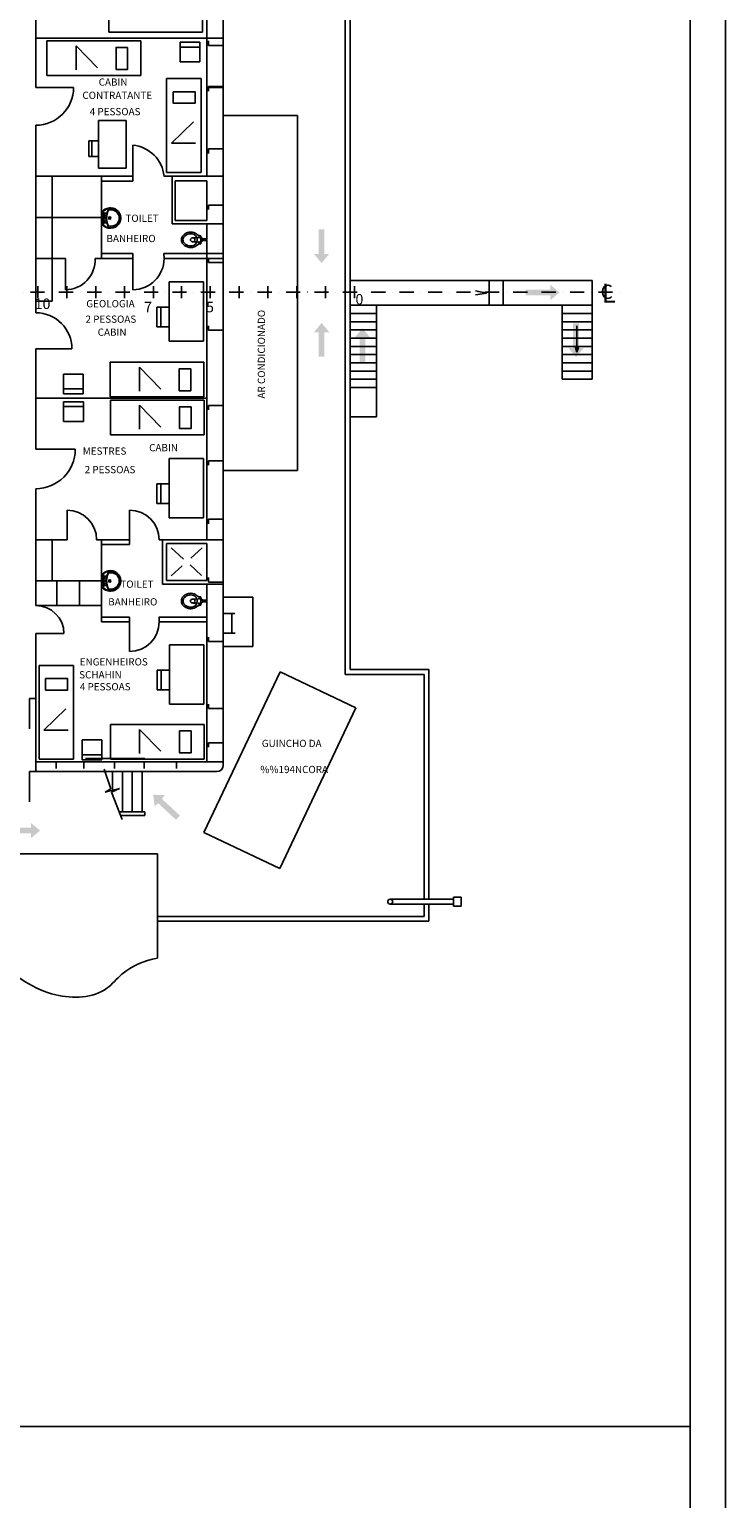
# Model space of a CAD drawing. Extents: x -73640 to 319202, y 0 to 192050.
# Drawn here: x 173207 to 187920, y 51732 to 82790 of the extents above; entities that cross this region are included whole.
import ezdxf
from ezdxf.enums import TextEntityAlignment as Align

# ---------------------------------------------------------------- set-up
doc = ezdxf.new("R2010")
doc.units = 0
doc.header["$MEASUREMENT"] = 0
doc.linetypes.add('DASHDOTX2', pattern=[2, 1, -0.5, 0, -0.5])
doc.layers.get('0').update_dxf_attribs({"linetype": 'CONTINUOUS'})
for name, color, linetype in [('01', 1, 'CONTINUOUS'), ('7', 7, 'CONTINUOUS'), ('MASCARA', 7, 'CONTINUOUS'), ('PAREDE', 7, 'CONTINUOUS')]:
    doc.layers.add(name, color=color, linetype=linetype)
doc.styles.add('ROMANS', font='ROMANS', dxfattribs={"height": 0.2})

msp = doc.modelspace()

# ---------------------------------------------------------------- hatches: boundary and pattern name
at = {"linetype": 'Continuous'}
for points in [[(179442.989, 78045.218), (179442.989, 78564.169), (179320.643, 78564.169), (179320.643, 78045.218), (179218.688, 78045.218), (179381.816, 77850.484), (179544.944, 78045.218)], [(184216.065, 77289.917), (183697.114, 77289.917), (183697.114, 77167.571), (184216.065, 77167.571), (184216.065, 77065.616), (184410.799, 77228.744), (184216.065, 77391.872)], [(179442.989, 76389.144), (179442.989, 75870.193), (179320.643, 75870.193), (179320.643, 76389.144), (179218.688, 76389.144), (179381.816, 76583.878), (179544.944, 76389.144)], [(180306.969, 76276.763), (180306.969, 75757.813), (180184.623, 75757.813), (180184.623, 76276.763), (180082.668, 76276.763), (180245.796, 76471.498), (180408.924, 76276.763)], [(184820.219, 76056.938), (184820.219, 76575.889), (184697.873, 76575.889), (184697.873, 76056.938), (184595.918, 76056.938), (184759.046, 75862.204), (184922.174, 76056.938)]]:
    msp.add_hatch(color=3, dxfattribs=at).paths.add_polyline_path(points)
at = {"layer": 'MASCARA', "linetype": 'Continuous'}
for points in [[(176007.532, 66525.192), (176387.74, 66171.989), (176304.47, 66082.353), (175924.262, 66435.556), (175854.871, 66360.859), (175823.226, 66612.912), (176076.924, 66599.889)], [(173238.375, 65915.327), (172719.424, 65915.327), (172719.424, 65792.981), (173238.375, 65792.981), (173238.375, 65691.026), (173433.109, 65854.154), (173238.375, 66017.282)]]:
    msp.add_hatch(color=3, dxfattribs=at).paths.add_polyline_path(points)

# ---------------------------------------------------------------- linework, layer by layer
at = {"color": 7, "linetype": 'Continuous'}
for p, q in [((176664.218, 78384.451), (176745.523, 78387.26)), ((176664.218, 78300.949), (176745.523, 78298.133)), ((176775.713, 78441.358), (176710.171, 78481.7)), ((176775.713, 78244.043), (176710.171, 78203.693)), ((176776.909, 70804.9), (176711.368, 70845.243)), ((176665.413, 70747.994), (176746.718, 70750.803)), ((176665.413, 70664.485), (176746.718, 70661.676)), ((176776.909, 70607.579), (176711.368, 70567.236)), ((176821.946, 70792.147), (176828.141, 70792.147)), ((176821.946, 70620.331), (176828.141, 70620.331)), ((176828.141, 70792.147), (176828.141, 70620.331)), ((176865.828, 70723.421), (176954.684, 70723.421)), ((176865.828, 70689.058), (176954.684, 70689.058))]:
    msp.add_line(p, q, dxfattribs=at)
for points in [[(175138.423, 78801.795, 0.08276253), (175127.048, 78870.733, 0.090812945), (175087.753, 78939.671, 0.214085653), (174931.609, 79017.571, 0.117800319), (174821.309, 78995.166, 0.054647133), (174775.121, 78966.934, 0.014816396), (174763.746, 78957.595, 0.228672704), (174760.299, 78950.012), (174760.3, 78950.011), (174760.3, 78801.795), (174760.3, 78653.579), (174760.299, 78653.579, 0.228672704), (174763.746, 78645.996, 0.014816396), (174775.121, 78636.657, 0.054647133), (174821.309, 78608.425, 0.117800319), (174931.609, 78586.02, 0.214085653), (175087.753, 78663.92, 0.090812945), (175127.048, 78732.858, 0.08276253), (175138.423, 78801.795)], [(174769.95, 78945.531, 0.312246837), (174767.193, 78947.599), (174767.192, 78947.599), (174763.054, 78947.599), (174763.056, 78947.599, 0.36096603), (174760.988, 78945.875)], [(175128.082, 78801.812, 0.082709348), (175117.274, 78867.355, 0.281899271), (174947.349, 79005.927, 0.019958429), (174931.221, 79007.237, 0.117735989), (174825.687, 78985.798, 0.063155932), (174775.121, 78953.693, 0.262417804), (174770.984, 78945.875), (174770.981, 78945.874), (174770.981, 78801.795), (174770.981, 78657.716), (174770.984, 78657.716, 0.262417804), (174775.121, 78649.898, 0.063155932), (174825.687, 78617.793, 0.117735989), (174931.221, 78596.354, 0.019958429), (174947.349, 78597.664, 0.281899271), (175117.274, 78736.236, 0.082709348), (175128.082, 78801.779)], [(174770.984, 78907.27, 0.367407412), (174776.499, 78902.445), (174776.502, 78902.444), (174839.923, 78902.444), (174839.922, 78902.445, 0.311091814), (174846.126, 78906.926, -0.050109411), (174871.978, 78972.416, -0.067137863), (174877.838, 78980.689, -0.666642503), (174880.94, 78979.31, -0.121665945), (174878.527, 78970.693, 0.0280576), (174871.978, 78955.871)], [(175104.643, 78801.795, 0.165621874), (175069.485, 78906.581, 0.127050193), (175000.547, 78960.352, 0.168692572), (174887.489, 78968.625, 0.243291843), (174871.978, 78955.871, 0.051148964), (174848.539, 78884.521, 0.061503619), (174839.233, 78801.795, 0.061503619), (174848.539, 78719.07, 0.051148964), (174871.978, 78647.72, 0.243291843), (174887.489, 78634.966, 0.168692572), (175000.547, 78643.239, 0.127050193), (175069.485, 78697.01, 0.165621874), (175104.643, 78801.795)], [(174769.95, 78658.06, -0.312246837), (174767.193, 78655.992), (174767.192, 78655.991), (174763.054, 78655.991), (174763.056, 78655.992, -0.36096603), (174760.988, 78657.716)], [(174770.984, 78696.321, -0.367407412), (174776.499, 78701.146), (174776.502, 78701.146), (174839.923, 78701.146), (174839.922, 78701.146, -0.311091814), (174846.126, 78696.665, 0.050109411), (174871.978, 78631.175, 0.067137863), (174877.838, 78622.902, 0.666642503), (174880.94, 78624.281, 0.121665945), (174878.527, 78632.898, -0.0280576), (174871.978, 78647.72)], [(176624.607, 78505.927, 0.075444618), (176546.669, 78494.1, 0.085782804), (176482.495, 78461.311, 0.106070027), (176434.896, 78406.595, 0.126822354), (176418.425, 78342.699, 0.126822354), (176434.896, 78278.803, 0.106070027), (176482.495, 78224.088, 0.085782804), (176546.669, 78191.299, 0.075444618), (176624.607, 78179.471)], [(176624.607, 78471.563, 0.075444618), (176556.864, 78461.283, 0.085782804), (176503.113, 78433.82, 0.106070027), (176464.977, 78389.982, 0.126822354), (176452.788, 78342.699, 0.126822354), (176464.977, 78295.417, 0.106070027), (176503.113, 78251.579, 0.085782804), (176556.864, 78224.115, 0.075444618), (176624.607, 78213.835)], [(176664.218, 78384.451, 0.075444618), (176642.27, 78381.12, 0.085782804), (176624.854, 78372.222, 0.106070027), (176612.498, 78358.019, 0.126822354), (176608.549, 78342.699, 0.126822354), (176612.498, 78327.38, 0.106070027), (176624.854, 78313.176, 0.085782804), (176642.27, 78304.278, 0.075444618), (176664.218, 78300.947)], [(176710.172, 78481.703, 0.039791083), (176687.072, 78493.502, 0.098491403), (176624.607, 78505.927)], [(176624.607, 78213.835, 0.098491403), (176673.921, 78223.644, 0.098491403), (176715.728, 78251.579, 0.098491403), (176743.662, 78293.385, 0.098491403), (176753.471, 78342.699, 0.098491403), (176743.662, 78392.013, 0.098491403), (176715.728, 78433.82, 0.098491403), (176673.921, 78461.754, 0.098491403), (176624.607, 78471.563)], [(176664.218, 78300.947, 0.098491403), (176680.196, 78304.125, 0.098491403), (176693.742, 78313.176, 0.098491403), (176702.792, 78326.721, 0.098491403), (176705.97, 78342.699, 0.098491403), (176702.792, 78358.677, 0.098491403), (176693.742, 78372.222, 0.098491403), (176680.196, 78381.273, 0.098491403), (176664.218, 78384.451)], [(176624.607, 78179.471, 0.098491403), (176687.072, 78191.896, 0.039791083), (176710.172, 78203.696)], [(175137.959, 71132.384, 0.08276253), (175126.584, 71201.322, 0.090812945), (175087.29, 71270.26, 0.214085653), (174931.146, 71348.159, 0.117800319), (174820.845, 71325.754, 0.054647133), (174774.657, 71297.523, 0.014816396), (174763.282, 71288.183, 0.228672704), (174759.835, 71280.6), (174759.835, 71280.602), (174759.835, 71132.386), (174759.835, 70984.17), (174759.835, 70984.168, 0.228672704), (174763.282, 70976.585, 0.014816396), (174774.657, 70967.245, 0.054647133), (174820.845, 70939.014, 0.117800319), (174931.146, 70916.609, 0.214085653), (175087.29, 70994.509, 0.090812945), (175126.584, 71063.446, 0.08276253), (175137.959, 71132.384)], [(174769.487, 71276.119, 0.312246837), (174766.729, 71278.187), (174766.733, 71278.19), (174762.596, 71278.19), (174762.593, 71278.187, 0.36096603), (174760.525, 71276.464)], [(175127.618, 71132.401, 0.082709348), (175116.811, 71197.944, 0.281899271), (174946.886, 71336.516, 0.019958429), (174930.758, 71337.826, 0.117735989), (174825.223, 71316.386, 0.063155932), (174774.657, 71284.281, 0.262417804), (174770.521, 71276.464), (174770.522, 71276.466), (174770.522, 71132.386), (174770.522, 70988.307), (174770.521, 70988.304, 0.262417804), (174774.657, 70980.487, 0.063155932), (174825.223, 70948.382, 0.117735989), (174930.758, 70926.942, 0.019958429), (174946.886, 70928.252, 0.281899271), (175116.811, 71066.825, 0.082709348), (175127.618, 71132.367)], [(174770.521, 71237.859, 0.367407412), (174776.036, 71233.033), (174776.036, 71233.035), (174839.458, 71233.035), (174839.458, 71233.033, 0.311091814), (174845.663, 71237.514, -0.050109411), (174871.515, 71303.005, -0.067137863), (174877.374, 71311.278, -0.666642503), (174880.476, 71309.899, -0.121665945), (174878.064, 71301.282, 0.0280576), (174871.515, 71286.46)], [(175104.179, 71132.384, 0.165621874), (175069.021, 71237.169, 0.127050193), (175000.083, 71290.941, 0.168692572), (174887.026, 71299.213, 0.243291843), (174871.515, 71286.46, 0.051148964), (174848.076, 71215.109, 0.061503619), (174838.769, 71132.384, 0.061503619), (174848.076, 71049.659, 0.051148964), (174871.515, 70978.308, 0.243291843), (174887.026, 70965.555, 0.168692572), (175000.083, 70973.827, 0.127050193), (175069.021, 71027.599, 0.165621874), (175104.179, 71132.384)], [(174769.487, 70988.649, -0.312246837), (174766.729, 70986.581), (174766.733, 70986.582), (174762.596, 70986.582), (174762.593, 70986.581, -0.36096603), (174760.525, 70988.304)], [(174770.521, 71026.909, -0.367407412), (174776.036, 71031.735), (174776.036, 71031.737), (174839.458, 71031.737), (174839.458, 71031.735, -0.311091814), (174845.663, 71027.254, 0.050109411), (174871.515, 70961.763, 0.067137863), (174877.374, 70953.491, 0.666642503), (174880.476, 70954.869, 0.121665945), (174878.064, 70963.487, -0.0280576), (174871.515, 70978.308)], [(176625.805, 70869.467, 0.075444618), (176547.867, 70857.64, 0.085782804), (176483.693, 70824.851, 0.106070027), (176436.094, 70770.135, 0.126822354), (176419.622, 70706.239, 0.126822354), (176436.094, 70642.344, 0.106070027), (176483.693, 70587.628, 0.085782804), (176547.867, 70554.839, 0.075444618), (176625.805, 70543.012)], [(176625.805, 70835.104, 0.075444618), (176558.062, 70824.823, 0.085782804), (176504.311, 70797.36, 0.106070027), (176466.175, 70753.522, 0.126822354), (176453.986, 70706.239, 0.126822354), (176466.175, 70658.957, 0.106070027), (176504.311, 70615.119, 0.085782804), (176558.062, 70587.656, 0.075444618), (176625.805, 70577.375)], [(176711.37, 70845.243, 0.039791083), (176688.27, 70857.042, 0.098491403), (176625.805, 70869.467)], [(176625.805, 70577.375, 0.098491403), (176675.119, 70587.185, 0.098491403), (176716.926, 70615.119, 0.098491403), (176744.86, 70656.925, 0.098491403), (176754.669, 70706.239, 0.098491403), (176744.86, 70755.554, 0.098491403), (176716.926, 70797.36, 0.098491403), (176675.119, 70825.294, 0.098491403), (176625.805, 70835.104)], [(176665.416, 70747.991, 0.075444618), (176643.468, 70744.661, 0.085782804), (176626.052, 70735.763, 0.106070027), (176613.696, 70721.559, 0.126822354), (176609.747, 70706.239, 0.126822354), (176613.696, 70690.92, 0.106070027), (176626.052, 70676.716, 0.085782804), (176643.468, 70667.818, 0.075444618), (176665.416, 70664.488)], [(176625.805, 70543.012, 0.098491403), (176688.27, 70555.437, 0.039791083), (176711.37, 70567.236)], [(176665.416, 70664.488, 0.098491403), (176681.394, 70667.666, 0.098491403), (176694.939, 70676.716, 0.098491403), (176703.99, 70690.262, 0.098491403), (176707.168, 70706.239, 0.098491403), (176703.99, 70722.217, 0.098491403), (176694.939, 70735.763, 0.098491403), (176681.394, 70744.813, 0.098491403), (176665.416, 70747.991)]]:
    msp.add_lwpolyline(points, format="xyb", dxfattribs=at)
for centre, radius in [((174804.764, 78860.393), 12.064), ((174804.764, 78801.795), 12.064), ((174804.764, 78743.198), 12.064), ((174904.724, 78801.795), 24.128), ((174904.724, 78801.795), 15.511), ((176791.471, 78394.245), 11.349), ((176791.471, 78291.154), 11.349), ((174804.3, 71190.981), 12.064), ((174804.3, 71132.384), 12.064), ((174904.26, 71132.384), 24.128), ((174904.26, 71132.384), 15.511), ((174804.3, 71073.787), 12.064), ((176792.668, 70757.785), 11.349), ((176792.668, 70654.694), 11.349)]:
    msp.add_circle(centre, radius, dxfattribs=at)
for centre, radius, start, end in [((176820.748, 78514.518), 85.909, 238.3853639, 270), ((176820.748, 78170.88), 85.909, 90, 121.6146361), ((176821.945, 70878.058), 85.909, 238.3853639, 270), ((176821.945, 70534.421), 85.909, 90, 121.6146361), ((176817.229, 70706.239), 51.546, 282.2186528, 77.78135)]:
    msp.add_arc(centre, radius, start, end, dxfattribs=at)
at = {"layer": '01', "color": 7}
for points in [[(0, 0), (187919.561, 0), (187919.561, 103464.292), (0, 103464.292)], [(187169.561, 750), (1875, 750), (1875, 102714.292), (187169.561, 102714.292)]]:
    msp.add_3dface(points, dxfattribs=at)
at = {"layer": 'MASCARA', "color": 7, "linetype": 'Continuous'}
for p, q in [((176957.653, 87160.394), (176957.653, 79685.601)), ((177305.319, 87195.16), (177305.319, 67239.201)), ((179878.038, 69151.357), (179878.038, 85213.47)), ((179982.337, 69255.657), (179982.337, 85109.172)), ((174886.058, 83460.252), (174886.058, 82730.157)), ((176867.747, 83460.252), (176867.747, 82730.157)), ((173341.939, 83231.781), (173341.939, 81562.99)), ((176867.747, 82730.157), (174886.058, 82730.157)), ((173341.939, 82605.985), (177305.319, 82605.985)), ((175559.45, 82545.505), (173577.761, 82545.505)), ((173577.761, 82545.505), (173577.761, 81815.409)), ((174195.039, 82442.478), (174645.988, 81979.437)), ((174195.039, 81933.136), (174195.039, 82442.478)), ((175559.45, 82545.505), (175559.45, 81815.409)), ((176391.092, 82103.512), (176391.092, 82520.71)), ((176391.092, 82520.71), (176808.29, 82520.71)), ((176391.092, 82416.41), (176808.29, 82416.41)), ((176808.29, 82520.71), (176808.29, 82103.512)), ((176989.13, 82545.171), (176989.13, 82451.733)), ((177305.319, 82451.733), (176989.13, 82451.733)), ((176808.29, 82103.512), (176391.092, 82103.512)), ((175559.45, 81815.409), (173577.761, 81815.409)), ((176107.947, 81749.728), (176107.947, 79768.039)), ((176107.947, 81749.728), (176838.043, 81749.728)), ((176838.043, 81749.728), (176838.043, 79768.039)), ((173341.939, 81562.99), (174141.568, 81562.99)), ((176957.653, 81562.99), (177305.319, 81562.99)), ((176989.13, 81579.47), (176989.13, 81486.024)), ((177305.319, 81579.47), (176989.13, 81579.47)), ((173341.939, 80763.361), (173341.939, 76799.983)), ((174668.427, 79859.781), (174668.427, 80861.056)), ((175252.504, 80861.056), (174668.427, 80861.056)), ((175252.504, 79859.781), (175252.504, 80861.056)), ((176210.973, 80385.318), (176674.014, 80836.267)), ((177305.319, 80971.96), (178869.81, 80971.96)), ((178869.81, 80971.96), (178869.81, 73462.4)), ((174462.609, 80099.787), (174462.609, 80433.546)), ((174668.427, 80433.546), (174462.609, 80433.546)), ((174529.361, 80099.787), (174529.361, 80433.546)), ((175393.162, 80346.163), (175393.162, 79685.601)), ((176720.317, 80385.318), (176210.973, 80385.318)), ((174668.427, 80099.787), (174462.609, 80099.787)), ((175252.504, 79859.781), (174668.427, 79859.781)), ((173341.939, 79685.601), (175393.162, 79685.601)), ((173689.605, 79685.601), (173689.605, 77043.349)), ((174593.533, 79685.601), (175393.162, 79685.601)), ((174732.598, 79685.601), (174732.598, 77947.276)), ((174732.598, 79581.301), (175393.162, 79581.301)), ((175393.162, 79581.301), (175393.162, 79685.601)), ((176049.497, 79685.601), (177305.319, 79685.601)), ((176107.947, 79768.039), (176838.043, 79768.039)), ((176227.557, 79685.601), (176227.557, 78677.373)), ((176288.878, 79592.106), (176288.878, 78751.446)), ((176957.653, 79592.106), (176288.878, 79592.106)), ((173341.939, 78816.438), (174732.598, 78816.438)), ((176227.557, 78677.373), (177305.319, 78677.373)), ((176288.878, 78751.446), (176957.653, 78751.446)), ((176957.653, 78677.373), (176957.653, 72002.209)), ((174732.598, 78051.576), (175393.162, 78051.576)), ((175393.162, 77947.276), (175393.162, 78051.576)), ((176053.725, 77947.276), (176049.497, 78051.576)), ((176049.497, 78051.576), (177305.319, 78051.576)), ((173341.939, 77947.276), (173967.736, 77947.276)), ((173967.736, 77947.276), (173967.736, 77286.713)), ((174593.533, 77947.276), (175393.162, 77947.276)), ((175393.162, 77947.276), (175393.162, 77286.713)), ((176049.497, 77947.276), (177305.319, 77947.276)), ((173388.669, 77360.325), (173388.669, 77108.801)), ((173998.269, 77360.325), (173998.269, 77108.801)), ((174607.869, 77360.325), (174607.869, 77108.801)), ((175217.469, 77360.325), (175217.469, 77108.801)), ((175827.069, 77360.325), (175827.069, 77108.801)), ((176157.829, 76199.016), (176157.829, 77450.61)), ((176887.926, 77450.61), (176157.829, 77450.61)), ((176418.459, 77360.325), (176418.459, 77108.801)), ((176887.926, 76199.016), (176887.926, 77450.61)), ((177028.059, 77360.325), (177028.059, 77108.801)), ((177637.659, 77360.325), (177637.659, 77108.801)), ((178247.259, 77360.325), (178247.259, 77108.801)), ((178856.859, 77360.325), (178856.859, 77108.801)), ((179466.459, 77360.325), (179466.459, 77108.801)), ((179982.337, 77481.065), (185101.994, 77481.065)), ((180076.059, 77360.325), (180076.059, 77108.801)), ((182921.037, 76959.22), (182921.037, 77481.065)), ((183220.459, 77481.065), (183220.459, 76959.22)), ((185101.994, 77481.065), (185101.994, 75393.713)), ((173341.939, 77043.349), (173689.605, 77043.349)), ((182867.955, 77217.181), (182633.692, 77261.939)), ((182867.955, 77217.181), (182633.692, 77178.61)), ((175900.558, 76499.023), (175900.558, 76916.221)), ((176157.829, 76916.221), (175900.558, 76916.221)), ((175983.997, 76499.023), (175983.997, 76916.221)), ((179982.337, 76959.22), (185101.994, 76959.22)), ((179982.337, 76785.388), (180541.257, 76785.388)), ((180541.257, 75220.897), (180541.257, 76959.22)), ((184463.222, 76959.22), (184463.222, 75393.713)), ((184463.222, 76784.373), (185101.994, 76784.373)), ((176157.829, 76499.023), (175900.558, 76499.023)), ((176989.13, 76526.315), (176989.13, 76432.869)), ((177305.319, 76432.869), (176989.13, 76432.869)), ((179982.337, 76611.556), (180541.257, 76611.556)), ((179982.337, 76437.724), (180541.257, 76437.724)), ((184463.222, 76610.54), (185101.994, 76610.54)), ((184463.222, 76436.708), (185101.994, 76436.708)), ((184776.663, 76525.536), (184776.663, 75967.333)), ((176887.926, 76199.016), (176157.829, 76199.016)), ((179982.337, 76263.89), (180541.257, 76263.89)), ((184463.222, 76262.876), (185101.994, 76262.876)), ((173341.939, 76035.12), (173341.939, 73914.365)), ((173341.939, 76035.12), (174106.803, 76035.12)), ((179982.337, 76090.058), (180541.257, 76090.058)), ((179982.337, 75916.226), (180541.257, 75916.226)), ((184463.222, 76089.044), (185101.994, 76089.044)), ((184463.222, 75915.21), (185101.994, 75915.21)), ((184776.663, 75967.333), (184750.442, 76067.454)), ((184776.663, 75967.333), (184810.045, 76067.454)), ((173925.335, 75086.029), (173925.335, 75503.227)), ((173925.335, 75503.227), (174342.533, 75503.227)), ((174342.533, 75503.227), (174342.533, 75086.029)), ((176894.997, 75753.804), (174913.308, 75753.804)), ((174913.308, 75753.804), (174913.308, 75023.708)), ((175530.587, 75650.777), (175981.536, 75187.736)), ((175530.587, 75141.434), (175530.587, 75650.777)), ((176894.997, 75753.804), (176894.997, 75023.708)), ((179982.337, 75742.393), (180541.257, 75742.393)), ((179982.337, 75568.561), (180541.257, 75568.561)), ((184463.222, 75741.378), (185101.994, 75741.378)), ((184463.222, 75567.546), (185101.994, 75567.546)), ((174342.533, 75190.329), (173925.335, 75190.329)), ((179982.337, 75394.729), (180541.257, 75394.729)), ((179982.337, 75220.897), (180541.257, 75220.897)), ((184463.222, 75393.713), (185101.994, 75393.713)), ((173341.939, 74992.126), (176957.653, 74992.126)), ((174342.533, 75086.029), (173925.335, 75086.029)), ((173930.474, 74502.19), (173930.474, 74919.387)), ((173930.474, 74919.387), (174347.671, 74919.387)), ((174347.671, 74919.387), (174347.671, 74502.19)), ((176894.997, 75023.708), (174913.308, 75023.708)), ((176900.087, 74950.976), (174918.398, 74950.976)), ((174918.398, 74950.976), (174918.398, 74220.88)), ((176900.087, 74950.976), (176900.087, 74220.88)), ((173930.474, 74815.088), (174347.671, 74815.088)), ((175535.676, 74338.607), (175535.676, 74847.95)), ((175535.676, 74847.95), (175986.625, 74384.909)), ((176989.13, 74842.234), (176989.13, 74748.795)), ((177305.319, 74842.234), (176989.13, 74842.234)), ((174347.671, 74502.19), (173930.474, 74502.19)), ((176900.087, 74220.88), (174918.398, 74220.88)), ((173341.939, 73914.365), (174176.335, 73914.365)), ((176157.829, 72467.676), (176157.829, 73719.27)), ((176887.926, 73719.27), (176157.829, 73719.27)), ((176887.926, 72467.676), (176887.926, 73719.27)), ((177305.319, 73462.4), (178869.81, 73462.4)), ((173341.939, 73079.969), (173341.939, 70611.55)), ((175900.558, 72767.683), (175900.558, 73184.881)), ((176157.829, 73184.881), (175900.558, 73184.881)), ((175983.997, 72767.683), (175983.997, 73184.881)), ((176157.829, 72767.683), (175900.558, 72767.683)), ((174002.503, 72628.006), (174002.503, 72002.209)), ((175323.63, 72002.209), (175323.63, 72628.006)), ((176887.926, 72467.676), (176157.829, 72467.676)), ((173341.939, 72002.209), (174002.503, 72002.209)), ((173689.605, 72002.209), (173689.605, 71133.046)), ((174628.299, 72002.209), (175323.63, 72002.209)), ((174732.598, 72002.209), (174732.598, 70263.884)), ((174732.598, 71897.909), (175323.63, 71897.909)), ((175323.63, 72002.209), (175323.63, 71897.909)), ((175949.425, 72002.209), (177305.319, 72002.209)), ((176018.959, 72002.209), (176018.959, 71063.513)), ((176101.946, 71923.72), (176101.946, 71142.705)), ((176957.653, 71923.72), (176101.946, 71923.72)), ((176463.928, 71593.334), (176203.312, 71831.199)), ((176619.16, 71614.771), (176855.788, 71830.747)), ((176957.653, 71923.72), (176957.653, 71142.705)), ((176203.972, 71235.823), (176436.852, 71448.378)), ((176843.64, 71246.767), (176601.242, 71468.007)), ((173341.939, 71133.046), (174732.598, 71133.046)), ((173789.621, 70611.55), (173789.621, 71133.046)), ((174263.001, 70611.55), (174263.001, 71133.046)), ((176101.946, 71142.705), (176957.653, 71142.705)), ((176018.959, 71063.513), (177305.319, 71063.513)), ((176957.653, 71063.513), (176957.653, 67308.734)), ((173341.939, 70611.55), (174732.598, 70611.55)), ((177305.319, 70784.787), (177931.115, 70784.787)), ((177931.115, 70784.787), (177931.115, 69741.792)), ((174732.598, 70368.184), (175323.63, 70368.184)), ((174732.598, 70263.884), (175323.63, 70263.884)), ((175323.63, 70368.184), (175323.63, 69638.088)), ((175940.671, 70368.184), (176957.653, 70368.184)), ((175949.425, 70368.184), (175949.425, 70263.884)), ((175949.425, 70263.884), (176957.653, 70263.884)), ((177305.319, 70441.788), (177548.086, 70441.788)), ((177483.308, 70024.709), (177483.308, 70441.788)), ((173341.939, 70020.519), (173341.939, 67100.135)), ((173341.939, 70020.519), (173937.587, 70020.519)), ((177305.319, 70024.709), (177556.179, 70024.709)), ((176164.394, 68526.027), (176164.394, 69777.62)), ((176894.49, 69777.62), (176164.394, 69777.62)), ((176894.49, 68526.027), (176894.49, 69777.62)), ((177305.319, 69741.792), (177931.115, 69741.792)), ((173411.625, 69344.124), (173411.625, 67362.434)), ((173411.625, 69344.124), (174141.721, 69344.124)), ((174141.721, 69344.124), (174141.721, 67362.434)), ((175907.122, 68826.033), (175907.122, 69243.231)), ((176164.394, 69243.231), (175907.122, 69243.231)), ((175990.561, 68826.033), (175990.561, 69243.231)), ((178504.324, 69207.922), (176894.239, 65815.875)), ((178504.324, 69207.922), (180106.127, 68447.607)), ((179878.038, 69151.357), (181546.829, 69151.357)), ((179982.337, 69255.657), (181651.128, 69255.657)), ((181546.829, 69151.357), (181546.829, 64402.673)), ((181651.128, 69255.657), (181651.128, 64402.673)), ((173207.122, 68644.449), (173207.122, 68003.229)), ((173207.122, 68644.449), (173341.939, 68644.449)), ((176164.394, 68826.033), (175907.122, 68826.033)), ((173514.652, 67979.713), (173977.693, 68430.662)), ((176894.49, 68526.027), (176164.394, 68526.027)), ((180106.127, 68447.607), (178496.043, 65055.56)), ((176900.087, 68096.924), (174918.398, 68096.924)), ((174918.398, 68096.924), (174918.398, 67366.829)), ((176900.087, 68096.924), (176900.087, 67366.829)), ((174023.996, 67979.713), (173514.652, 67979.713)), ((174321.729, 67352.227), (174321.729, 67769.425)), ((174321.729, 67769.425), (174738.926, 67769.425)), ((174738.926, 67769.425), (174738.926, 67352.227)), ((175535.676, 67484.548), (175535.676, 67993.898)), ((175535.676, 67993.898), (175986.625, 67530.857)), ((174738.926, 67456.526), (174321.729, 67456.526)), ((173207.122, 67100.135), (177166.252, 67100.135)), ((173207.122, 67100.135), (173207.122, 66458.915)), ((173341.939, 67308.734), (177305.319, 67308.734)), ((173411.625, 67362.434), (174141.721, 67362.434)), ((173773.378, 67308.734), (173773.378, 67163.369)), ((174738.926, 67352.227), (174321.729, 67352.227)), ((174360.799, 67308.734), (174360.799, 67163.369)), ((175647.284, 67378.573), (174395.691, 67378.573)), ((174785.252, 67150.612), (174927.828, 66736.321)), ((176900.087, 67366.829), (174918.398, 67366.829)), ((174963.881, 66706.499), (174963.881, 67100.135)), ((175008.29, 67308.734), (175008.29, 67163.369)), ((175172.48, 66250.787), (175172.48, 67100.135)), ((175381.079, 66250.787), (175381.079, 67100.135)), ((175589.678, 66250.787), (175589.678, 67100.135)), ((175629.081, 67308.734), (175629.081, 67163.369)), ((176316.629, 67308.734), (176316.629, 67163.369)), ((174811.174, 66667.275), (175113.607, 66744.957)), ((174927.828, 66736.321), (174811.174, 66667.275)), ((175113.607, 66744.957), (174945.108, 66662.956)), ((174945.111, 66662.958), (175169.769, 66088.997)), ((175106.442, 66250.787), (175647.688, 66250.787)), ((175136.905, 66172.958), (175647.688, 66172.958)), ((176894.239, 65815.875), (178496.043, 65055.56)), ((166492.943, 65361.812), (175914.659, 65361.812)), ((175914.659, 65361.812), (175914.659, 63153.98)), ((180832.593, 64402.673), (182171.103, 64402.673)), ((180832.593, 64298.374), (182171.103, 64298.374)), ((181546.829, 64298.374), (181546.829, 64040.685)), ((181651.128, 64298.374), (181651.128, 63936.386)), ((182171.103, 64448.009), (182171.103, 64256.654)), ((182171.103, 64448.009), (182331.028, 64448.009)), ((182331.028, 64448.009), (182331.028, 64256.654)), ((175914.659, 64040.685), (181546.829, 64040.685)), ((182171.103, 64256.654), (182331.028, 64256.654)), ((175914.659, 63936.386), (181651.128, 63936.386))]:
    msp.add_line(p, q, dxfattribs=at)
at = {"layer": 'MASCARA', "color": 75, "linetype": 'Continuous'}
for p, q in [((177305.319, 80262.537), (176989.13, 80262.537)), ((176989.13, 80262.537), (176989.13, 80169.091)), ((176957.653, 79592.106), (176957.653, 78751.446)), ((176989.13, 79075.24), (176989.13, 78981.801)), ((177305.319, 79075.24), (176989.13, 79075.24)), ((176820.75, 78428.612), (176826.938, 78428.612)), ((176826.938, 78428.612), (176826.938, 78256.788)), ((176864.625, 78359.878), (176953.488, 78359.878)), ((176864.625, 78325.515), (176953.488, 78325.515)), ((176820.75, 78256.788), (176826.938, 78256.788)), ((176989.13, 77955.502), (176989.13, 77862.064)), ((177305.319, 77862.064), (176989.13, 77862.064)), ((177305.319, 73669.366), (176989.13, 73669.366)), ((176989.13, 73669.366), (176989.13, 73575.927)), ((176989.13, 72433.438), (176989.13, 72340)), ((177305.319, 72433.438), (176989.13, 72433.438)), ((176989.13, 71201.619), (176989.13, 71108.182)), ((177305.319, 71108.182), (176989.13, 71108.182)), ((176989.13, 69942.948), (176989.13, 69849.51)), ((177305.319, 69849.51), (176989.13, 69849.51)), ((176989.13, 68526.701), (176989.13, 68433.263)), ((177305.319, 68433.263), (176989.13, 68433.263)), ((177305.319, 67709.098), (176989.13, 67709.098)), ((176989.13, 67709.098), (176989.13, 67615.659))]:
    msp.add_line(p, q, dxfattribs=at)
at = {"layer": 'MASCARA', "color": 7, "linetype": 'DASHDOTX2', "ltscale": 300}
msp.add_line((156426.861, 77234.564), (185730.252, 77234.564), dxfattribs=at)
at = {"layer": 'MASCARA', "color": 7, "linetype": 'Continuous'}
for points in [[(175281.944, 82407.746), (175281.944, 81944.705), (175039.121, 81944.705), (175039.121, 82407.746)], [(176245.705, 81472.221), (176708.746, 81472.221), (176708.746, 81229.405), (176245.705, 81229.405)], [(176617.484, 75616.045), (176617.484, 75153.004), (176374.668, 75153.004), (176374.668, 75616.045)], [(176622.581, 74813.218), (176622.581, 74350.177), (176379.765, 74350.177), (176379.765, 74813.218)], [(173549.377, 69066.618), (174012.418, 69066.618), (174012.418, 68823.794), (173549.377, 68823.794)], [(176622.581, 67959.166), (176622.581, 67496.125), (176379.765, 67496.125), (176379.765, 67959.166)]]:
    msp.add_lwpolyline(points, close=True, dxfattribs=at)
msp.add_circle((180832.595, 64350.527), 52.15, dxfattribs=at)
for centre, radius, start, end in [((173341.937, 81562.991), 799.629, 270, 0), ((175323.627, 79612.409), 733.756, 5.7248111, 84.5623167), ((173967.734, 77913.426), 626.712, 270, 3.0963167), ((175393.16, 77947.277), 660.563, 270, 0), ((173341.937, 76035.121), 764.863, 0, 90), ((173341.937, 73914.366), 834.396, 270, 0), ((174002.5, 72002.209), 625.797, 0, 90), ((175323.627, 72002.209), 625.797, 0, 90), ((173341.937, 70015.885), 595.666, 0.4458861, 90), ((175323.627, 70263.885), 625.797, 270, 0), ((177166.25, 67239.202), 139.066, 270, 0)]:
    msp.add_arc(centre, radius, start, end, dxfattribs=at)
at = {"layer": 'MASCARA', "color": 75, "linetype": 'Continuous'}
msp.add_arc((176816.031, 78342.699), 51.546, 282.2186528, 77.78135, dxfattribs=at)
at = {"layer": 'MASCARA', "color": 7, "linetype": 'Continuous'}
msp.add_open_spline([(166492.943, 63012.425), (166750.389, 63122.523), (167378.195, 63361.473), (168544.367, 63326.935), (169381.599, 62298.988), (170416.548, 62620.523), (171092.159, 62889.824), (171737.683, 63101.879), (172499.367, 63103.374), (173114.108, 62631.53), (173854.342, 62286.549), (174723.622, 62314.619), (175231.491, 62941.229), (175629.066, 63106.072), (175914.659, 63153.98)], degree=3, knots=[0, 0, 0, 0, 0.083361104, 0.200139382, 0.320881051, 0.426913108, 0.48531692, 0.542283541, 0.629000173, 0.69738475, 0.76679389, 0.874768008, 0.918282771, 1, 1, 1, 1], dxfattribs=at)
at = {"layer": 'PAREDE', "linetype": 'Continuous'}
for p, q in [((180541.257, 75220.897), (180541.257, 74599.503)), ((180541.257, 74599.503), (179982.337, 74599.503)), ((175647.688, 66250.787), (175647.688, 66172.958))]:
    msp.add_line(p, q, dxfattribs=at)
at = {"layer": 'PAREDE', "color": 7, "linetype": 'Continuous'}
msp.add_line((1875, 53259.448), (187169.561, 53259.448), dxfattribs=at)

# ---------------------------------------------------------------- texts
at = {"layer": '7', "color": 7, "linetype": 'Continuous', "style": 'ROMANS'}
for s, p in [('10', (173317.079, 76990.746)), ('7', (175630.513, 76920.564)), ('5', (176939.765, 76920.564)), ('0', (180097.32, 77084.552))]:
    msp.add_text(s, height=221.342, dxfattribs=at).set_placement(p, align=Align.MIDDLE_LEFT)
at = {"layer": 'MASCARA', "color": 7, "linetype": 'Continuous', "style": 'ROMANS'}
for s, height, p in [('CABIN', 152.9325, (174670.81, 81752.98)), ('CONTRATANTE', 152.9325, (174327.268, 81472.541)), ('4 PESSOAS', 152.9325, (174482.597, 81127.748)), ('TOILET', 152.9325, (175236.387, 78874.348)), ('BANHEIRO', 152.9325, (174836.517, 78445.515)), ('C', 301.829, (185274.993, 77394.231)), ('L', 402.439, (185297.932, 77412.442)), ('GEOLOGIA', 152.9325, (174410.054, 77068.469)), ('2 PESSOAS', 152.9325, (174392.797, 76740.92)), ('CABIN', 152.9325, (174650.83, 76466.14)), ('MESTRES', 152.9325, (174334.761, 73952.885)), ('CABIN', 152.9325, (175737.946, 74024.846)), ('2 PESSOAS', 152.9325, (174374.302, 73560.373)), ('TOILET', 152.9325, (175129.266, 71139.319)), ('BANHEIRO', 152.9325, (174873.135, 70765.592)), ('ENGENHEIROS', 152.9325, (174270.468, 69496.815)), ('SCHAHIN', 152.9325, (174259.352, 69223.679)), ('4 PESSOAS', 152.9325, (174272.929, 68970.869)), ('GUINCHO DA', 152.9325, (178118.241, 67773.06)), ('%%194NCORA', 152.9325, (178087.799, 67221.822))]:
    msp.add_text(s, height=height, dxfattribs=at).set_placement(p, align=Align.TOP_LEFT)
msp.add_text('AR CONDICIONADO', height=152.9325, rotation=90, dxfattribs=at).set_placement((178033.271, 74986.409), align=Align.TOP_LEFT)

doc.saveas('drawing.dxf')
